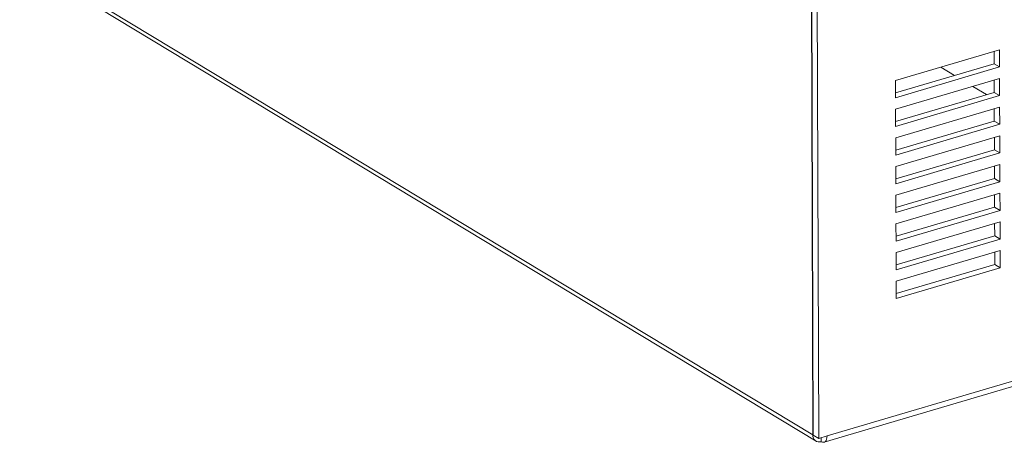
# Model space of a CAD drawing. Extents: x -2317 to -1261, y -1967 to -462.
# Drawn here: x -1801 to -1677, y -1490 to -1436 of the extents above; entities that cross this region are included whole.
import ezdxf

# ---------------------------------------------------------------- set-up
doc = ezdxf.new("R2010")
doc.units = 0
doc.header["$MEASUREMENT"] = 0
doc.layers.get('0').update_dxf_attribs({"linetype": 'CONTINUOUS', "lineweight": 15})

msp = doc.modelspace()

# ---------------------------------------------------------------- linework, layer by layer
at = {"color": 7, "linetype": 'Continuous', "lineweight": 15}
for p, q in [((-1701.467, -1401.388), (-1701.156, -1488.652)), ((-1700.783, -1401.802), (-1700.471, -1489.066)), ((-1701.201, -1488.625), (-1701.46, -1416.231)), ((-1801.482, -1428.01), (-1701.201, -1488.625)), ((-1801.093, -1428.794), (-1700.812, -1489.409)), ((-1690.765, -1443.789), (-1677.622, -1439.902)), ((-1678.299, -1441.665), (-1678.305, -1440.104)), ((-1677.622, -1439.902), (-1677.615, -1442.078)), ((-1690.76, -1445.349), (-1678.299, -1441.665)), ((-1677.615, -1442.078), (-1690.758, -1445.965)), ((-1685.022, -1442.09), (-1683.287, -1443.139)), ((-1678.299, -1441.665), (-1677.615, -1442.078)), ((-1690.758, -1445.965), (-1690.765, -1443.789)), ((-1690.752, -1447.415), (-1677.609, -1443.529)), ((-1678.286, -1445.292), (-1678.292, -1443.731)), ((-1677.609, -1443.529), (-1677.602, -1445.705)), ((-1680.989, -1444.528), (-1679.253, -1445.578)), ((-1690.747, -1448.976), (-1678.286, -1445.292)), ((-1677.602, -1445.705), (-1690.745, -1449.592)), ((-1678.286, -1445.292), (-1677.602, -1445.705)), ((-1690.745, -1449.592), (-1690.752, -1447.415)), ((-1690.739, -1451.042), (-1677.596, -1447.156)), ((-1678.273, -1448.919), (-1678.279, -1447.358)), ((-1677.596, -1447.156), (-1677.589, -1449.332)), ((-1690.734, -1452.603), (-1678.273, -1448.919)), ((-1677.589, -1449.332), (-1690.732, -1453.219)), ((-1678.273, -1448.919), (-1677.589, -1449.332)), ((-1690.732, -1453.219), (-1690.739, -1451.042)), ((-1690.726, -1454.669), (-1677.584, -1450.783)), ((-1678.26, -1452.545), (-1678.266, -1450.985)), ((-1677.584, -1450.783), (-1677.576, -1452.959)), ((-1690.721, -1456.23), (-1678.26, -1452.545)), ((-1678.26, -1452.545), (-1677.576, -1452.959)), ((-1677.576, -1452.959), (-1690.719, -1456.846)), ((-1690.719, -1456.846), (-1690.726, -1454.669)), ((-1690.714, -1458.296), (-1677.571, -1454.41)), ((-1678.247, -1456.172), (-1678.253, -1454.612)), ((-1677.571, -1454.41), (-1677.563, -1456.586)), ((-1690.708, -1459.857), (-1678.247, -1456.172)), ((-1678.247, -1456.172), (-1677.563, -1456.586)), ((-1677.563, -1456.586), (-1690.706, -1460.472)), ((-1690.706, -1460.472), (-1690.714, -1458.296)), ((-1690.701, -1461.923), (-1677.558, -1458.037)), ((-1678.234, -1459.799), (-1678.24, -1458.239)), ((-1677.558, -1458.037), (-1677.55, -1460.213)), ((-1690.695, -1463.484), (-1678.234, -1459.799)), ((-1678.234, -1459.799), (-1677.55, -1460.213)), ((-1677.55, -1460.213), (-1690.693, -1464.099)), ((-1690.693, -1464.099), (-1690.701, -1461.923)), ((-1690.688, -1465.55), (-1677.545, -1461.664)), ((-1678.221, -1463.426), (-1678.227, -1461.866)), ((-1677.545, -1461.664), (-1677.537, -1463.84)), ((-1690.682, -1467.111), (-1678.221, -1463.426)), ((-1678.221, -1463.426), (-1677.537, -1463.84)), ((-1677.537, -1463.84), (-1690.68, -1467.726)), ((-1690.68, -1467.726), (-1690.688, -1465.55)), ((-1690.675, -1469.177), (-1677.532, -1465.291)), ((-1678.208, -1467.053), (-1678.214, -1465.492)), ((-1677.532, -1465.291), (-1677.524, -1467.467)), ((-1690.669, -1470.738), (-1678.208, -1467.053)), ((-1677.524, -1467.467), (-1690.667, -1471.353)), ((-1678.208, -1467.053), (-1677.524, -1467.467)), ((-1690.667, -1471.353), (-1690.675, -1469.177)), ((-1699.787, -1489.541), (-1637.212, -1471.038)), ((-1636.845, -1470.252), (-1699.42, -1488.755)), ((-1701.156, -1488.652), (-1700.471, -1489.066)), ((-1700.471, -1489.066), (-1699.42, -1488.755)), ((-1700.147, -1488.97), (-1700.146, -1489.475))]:
    msp.add_line(p, q, dxfattribs=at)
at = {"color": 7, "linetype": 'Continuous', "lineweight": 15, "flags": 128}
msp.add_lwpolyline([(-1699.42, -1488.755), (-1699.433, -1488.973), (-1699.474, -1489.166), (-1699.54, -1489.326), (-1699.631, -1489.447), (-1699.741, -1489.524), (-1699.867, -1489.555), (-1700.003, -1489.538), (-1700.146, -1489.475)], dxfattribs=at)
at = {"color": 7, "linetype": 'Continuous', "lineweight": 15}
msp.add_arc((-1700.397, -1488.706), 0.809, 174.25556, 288.07834, dxfattribs=at)

doc.saveas('drawing.dxf')
